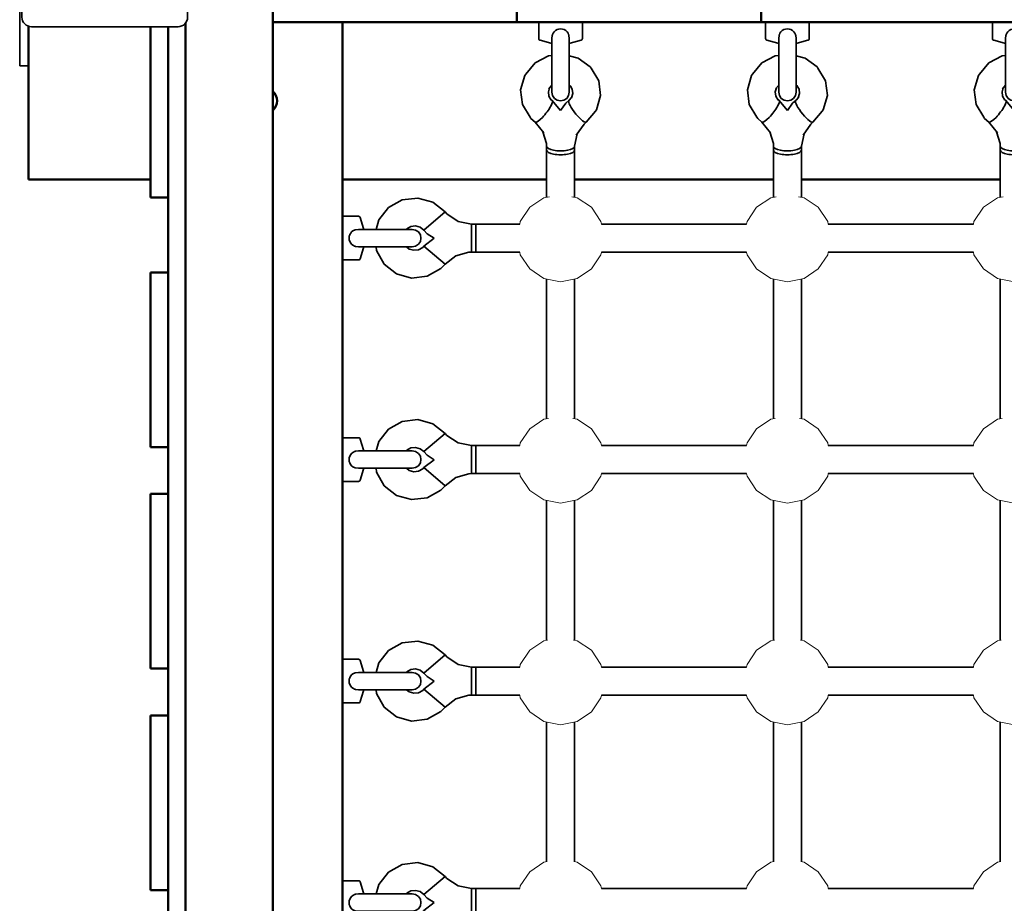
# Model space of a CAD drawing. Units: millimetres. Extents: x -4078 to 2731, y -3640 to 4551.
# Drawn here: x -1774 to -1210, y 505 to 1011 of the extents above; entities that cross this region are included whole.
import ezdxf

# ---------------------------------------------------------------- set-up
doc = ezdxf.new("R2010")
doc.units = ezdxf.units.MM
doc.header["$LTSCALE"] = 5
doc.linetypes.add('AUSGEZOGEN', pattern=[0])
doc.layers.add('Layer40', color=7, linetype='Continuous')
doc.layers.add('Layer70', color=7, linetype='Continuous')

# ---------------------------------------------------------------- blocks, each defined once
blk = doc.blocks.new('PS H 90-1000_nNn08')
at = {"layer": 'Layer40', "color": 7, "linetype": 'AUSGEZOGEN', "lineweight": 35}
for p, q in [((-1769.5, 1124.99), (-1774.5, 1124.99)), ((-1774.5, 1124.99), (-1774.5, 984.99)), ((-1774.5, 984.99), (-1769.5, 984.99))]:
    blk.add_line(p, q, dxfattribs=at)
blk = doc.blocks.new('Pfostenkappe-1_nNn09')
at = {"layer": 'Layer40', "color": 1, "linetype": 'AUSGEZOGEN', "lineweight": 35}
for p, q in [((-1767.75, 1102.49), (-1683.75, 1102.49)), ((-1773.25, 1012.99), (-1773.25, 1096.99)), ((-1678.25, 1096.99), (-1678.25, 1012.99)), ((-1683.75, 1007.49), (-1767.75, 1007.49))]:
    blk.add_line(p, q, dxfattribs=at)
for points in [[(-1767.75, 1102.49), (-1725.75, 1102.49), (-1683.75, 1102.49)], [(-1773.25, 1012.99), (-1773.25, 1054.99), (-1773.25, 1096.99)], [(-1678.25, 1096.99), (-1678.25, 1054.99), (-1678.25, 1012.99)], [(-1683.75, 1007.49), (-1725.75, 1007.49), (-1767.75, 1007.49)]]:
    blk.add_lwpolyline(points, dxfattribs=at)
for centre, start, end in [((-1767.75, 1096.99), 90, 180), ((-1683.75, 1096.99), 0, 90), ((-1767.75, 1012.99), 180, 270), ((-1683.75, 1012.99), 270, 0)]:
    blk.add_arc(centre, 5.5, start, end, dxfattribs=at)
blk = doc.blocks.new('0925332-Trapeznetzaufgang_nNn064')
at = {"layer": 'Layer70', "color": 52, "linetype": 'AUSGEZOGEN', "lineweight": 35}
for p, q in [((-1546.35, 909.33), (-1555.26, 908.25)), ((-1537.7, 906.91), (-1546.35, 909.33)), ((-1563.08, 903.85), (-1568.62, 896.79)), ((-1555.26, 908.25), (-1563.08, 903.85)), ((-1530.64, 901.37), (-1537.7, 906.91)), ((-1530.64, 901.37), (-1542.79, 890.95)), ((-1529.61, 900.25), (-1530.64, 901.37)), ((-1523.12, 895.92), (-1529.61, 900.25)), ((-1568.62, 896.79), (-1570.13, 891.39)), ((-1552.9, 891.39), (-1552.66, 891.71)), ((-1552.66, 891.71), (-1550.28, 893.05)), ((-1550.28, 893.05), (-1547.57, 893.37)), ((-1547.57, 893.37), (-1544.94, 892.64)), ((-1544.94, 892.64), (-1542.79, 890.95)), ((-1515.47, 894.39), (-1523.12, 895.92)), ((-1513.1, 894.39), (-1515.47, 894.39)), ((-1515.47, 894.39), (-1515.47, 878.39)), ((-1542.79, 890.95), (-1540.92, 888.94)), ((-1537.04, 886.34), (-1542.79, 881.84)), ((-1540.92, 888.94), (-1537.04, 886.34)), ((-1570.22, 881.39), (-1569.96, 879.24)), ((-1551.26, 880.15), (-1552.85, 881.39)), ((-1543.54, 881.08), (-1545.92, 879.74)), ((-1542.79, 881.84), (-1543.54, 881.08)), ((-1530.64, 871.42), (-1542.79, 881.84)), ((-1569.96, 879.24), (-1565.56, 871.42)), ((-1548.63, 879.41), (-1551.26, 880.15)), ((-1545.92, 879.74), (-1548.63, 879.41)), ((-1530.64, 871.42), (-1524.51, 876.23)), ((-1524.51, 876.23), (-1516.99, 878.34)), ((-1516.99, 878.34), (-1515.47, 878.39)), ((-1515.47, 878.39), (-1513.1, 878.39)), ((-1565.56, 871.42), (-1558.5, 865.88)), ((-1533.12, 868.94), (-1530.64, 871.42)), ((-1558.5, 865.88), (-1549.85, 863.46)), ((-1549.85, 863.46), (-1540.94, 864.54)), ((-1540.94, 864.54), (-1533.12, 868.94))]:
    blk.add_line(p, q, dxfattribs=at)
blk = doc.blocks.new('Netzkausche_nNn063')
blk.add_blockref('0925332-Trapeznetzaufgang_nNn064', (0, 0))
blk = doc.blocks.new('Ringmutter-M10_nNn066')
at = {"layer": 'Layer70', "color": 7, "linetype": 'AUSGEZOGEN', "lineweight": 35}
for p, q in [((-1580.25, 898.89), (-1589.5, 898.89)), ((-1579.87, 898.82), (-1580.25, 898.89)), ((-1579.55, 898.6), (-1579.87, 898.82)), ((-1579.33, 898.28), (-1579.55, 898.6)), ((-1579.29, 898.17), (-1579.33, 898.28)), ((-1577.5, 891.89), (-1579.29, 898.17)), ((-1577.5, 891.39), (-1577.5, 891.89)), ((-1580.02, 891.39), (-1549.5, 891.39)), ((-1547.59, 891.01), (-1549.5, 891.39)), ((-1545.96, 889.93), (-1547.59, 891.01)), ((-1544.88, 888.31), (-1545.96, 889.93)), ((-1544.5, 886.39), (-1544.88, 888.31)), ((-1544.88, 884.48), (-1544.5, 886.39)), ((-1580.02, 881.39), (-1549.5, 881.39)), ((-1579.29, 874.62), (-1577.5, 880.89)), ((-1577.5, 880.89), (-1577.5, 881.39)), ((-1549.5, 881.39), (-1547.59, 881.77)), ((-1547.59, 881.77), (-1545.96, 882.86)), ((-1545.96, 882.86), (-1544.88, 884.48)), ((-1589.5, 873.89), (-1580.25, 873.89)), ((-1580.25, 873.89), (-1579.87, 873.97)), ((-1579.87, 873.97), (-1579.55, 874.19)), ((-1579.55, 874.19), (-1579.33, 874.51)), ((-1579.33, 874.51), (-1579.29, 874.62))]:
    blk.add_line(p, q, dxfattribs=at)
for points in [[(-1580.25, 881.39), (-1582.03, 881.61), (-1582.33, 881.69), (-1582.56, 881.77), (-1583.28, 882.1), (-1584.11, 882.7), (-1584.28, 882.86), (-1584.79, 883.46), (-1585.3, 884.36), (-1585.35, 884.48), (-1585.6, 885.35), (-1585.71, 886.39), (-1585.71, 886.39), (-1585.61, 887.43), (-1585.35, 888.31), (-1585.3, 888.43), (-1584.8, 889.32), (-1584.28, 889.93), (-1584.12, 890.09), (-1583.28, 890.68), (-1582.56, 891.01), (-1582.33, 891.09), (-1582.03, 891.18), (-1580.25, 891.39)], [(-1580.04, 891.39), (-1580.23, 891.39), (-1580.25, 891.39)], [(-1580.25, 881.39), (-1580.23, 881.39), (-1580.04, 881.4)]]:
    blk.add_lwpolyline(points, dxfattribs=at)
blk = doc.blocks.new('Ringmutter-M10_nNn065')
blk.add_blockref('Ringmutter-M10_nNn066', (0, 0))
blk = doc.blocks.new('Netz-180x210_nNn062')
for name in ['Netzkausche_nNn063', 'Ringmutter-M10_nNn065']:
    blk.add_blockref(name, (0, 0))
blk = doc.blocks.new('Netz-180x210_nNn061')
blk.add_blockref('Netz-180x210_nNn062', (0, 0))
blk = doc.blocks.new('1604260-Kletternetz 210x210 cm_nNn060')
blk.add_blockref('Netz-180x210_nNn061', (0, 0))
blk = doc.blocks.new('Netzschlaufe mit M10-Ringmutter_nNn059')
blk.add_blockref('1604260-Kletternetz 210x210 cm_nNn060', (0, 0))
blk = doc.blocks.new('0925332-Trapeznetzaufgang_nNn072')
at = {"layer": 'Layer70', "color": 52, "linetype": 'AUSGEZOGEN', "lineweight": 35}
for p, q in [((-1471.47, 990.77), (-1479.08, 986.74)), ((-1469.5, 990.99), (-1471.47, 990.77)), ((-1454.38, 989.54), (-1459.5, 990.89)), ((-1447.51, 984.48), (-1454.38, 989.54)), ((-1479.08, 986.74), (-1484.47, 980.29)), ((-1447.04, 983.8), (-1447.51, 984.48)), ((-1442.64, 976.45), (-1447.04, 983.8)), ((-1485.02, 979.5), (-1487.43, 971.38)), ((-1484.47, 980.29), (-1485.02, 979.5)), ((-1441.57, 968.08), (-1442.64, 976.45)), ((-1487.43, 971.38), (-1486.36, 963)), ((-1471.48, 970.23), (-1470.81, 972.49)), ((-1471.29, 971.91), (-1469.5, 974.05)), ((-1459.5, 973.91), (-1458.73, 973.34)), ((-1458.83, 973.41), (-1457.85, 971.77)), ((-1457.85, 971.77), (-1457.52, 969.23)), ((-1471.15, 967.68), (-1471.48, 970.23)), ((-1469.81, 965.45), (-1471.15, 967.68)), ((-1469.45, 965.35), (-1470.14, 966)), ((-1464.51, 959.43), (-1469.45, 965.35)), ((-1459.55, 965.35), (-1461.53, 963.63)), ((-1458.19, 966.97), (-1459.55, 965.35)), ((-1457.52, 969.23), (-1458.26, 966.76)), ((-1443.98, 959.96), (-1441.57, 968.08)), ((-1486.36, 963), (-1481.96, 955.66)), ((-1461.53, 963.63), (-1464.51, 959.43)), ((-1444.53, 959.17), (-1443.98, 959.96)), ((-1481.96, 955.66), (-1481.49, 954.98)), ((-1481.49, 954.98), (-1479.08, 952.71)), ((-1449.92, 952.71), (-1444.53, 959.17)), ((-1479.08, 952.71), (-1474.12, 946.77)), ((-1455.54, 945.43), (-1451.07, 951.71)), ((-1451.07, 951.71), (-1449.92, 952.71)), ((-1474.6, 947.34), (-1472.56, 940.5)), ((-1456.5, 939.06), (-1454.99, 946.2)), ((-1472.56, 940.5), (-1472.5, 939.06)), ((-1472.5, 939.06), (-1472.5, 936.84)), ((-1456.5, 936.84), (-1456.5, 939.06))]:
    blk.add_line(p, q, dxfattribs=at)
for centre, major_axis, ratio, start_param, end_param in [((-1474.27, 959.03), (5.02, 6.23), 0.222818, 3.264642, 6.406235), ((-1454.73, 959.03), (-5.02, 6.23), 0.222818, 6.160136, 9.301728), ((-1464.5, 939.06), (-8, 0), 0.342184, 0, 3.141593)]:
    blk.add_ellipse(centre, major_axis=major_axis, ratio=ratio, start_param=start_param, end_param=end_param, dxfattribs=at)
blk = doc.blocks.new('Netzkausche_nNn071')
blk.add_blockref('0925332-Trapeznetzaufgang_nNn072', (0, 0))
blk = doc.blocks.new('Ringmutter-M10_nNn074')
at = {"layer": 'Layer70', "color": 7, "linetype": 'AUSGEZOGEN', "lineweight": 35}
for p, q in [((-1477, 1009.99), (-1477, 1000.74)), ((-1452, 1000.74), (-1452, 1009.99)), ((-1477, 1000.74), (-1476.92, 1000.36)), ((-1476.92, 1000.36), (-1476.71, 1000.03)), ((-1476.71, 1000.03), (-1476.38, 999.82)), ((-1476.38, 999.82), (-1476.27, 999.78)), ((-1476.27, 999.78), (-1470, 997.99)), ((-1469.5, 1000.51), (-1469.5, 969.99)), ((-1459.5, 1000.51), (-1459.5, 969.99)), ((-1459, 997.99), (-1452.73, 999.78)), ((-1452.73, 999.78), (-1452.62, 999.82)), ((-1452.62, 999.82), (-1452.29, 1000.03)), ((-1452.29, 1000.03), (-1452.08, 1000.36)), ((-1452.08, 1000.36), (-1452, 1000.74)), ((-1470, 997.99), (-1469.5, 997.99)), ((-1459.5, 997.99), (-1459, 997.99)), ((-1469.5, 969.99), (-1469.12, 968.07)), ((-1469.12, 968.07), (-1468.04, 966.45)), ((-1468.04, 966.45), (-1466.41, 965.37)), ((-1466.41, 965.37), (-1464.5, 964.99)), ((-1464.5, 964.99), (-1462.59, 965.37)), ((-1462.59, 965.37), (-1460.96, 966.45)), ((-1460.96, 966.45), (-1459.88, 968.07)), ((-1459.88, 968.07), (-1459.5, 969.99))]:
    blk.add_line(p, q, dxfattribs=at)
for points in [[(-1469.5, 1000.74), (-1469.28, 1002.52), (-1469.2, 1002.81), (-1469.12, 1003.04), (-1468.79, 1003.76), (-1468.2, 1004.6), (-1468.04, 1004.77), (-1467.44, 1005.28), (-1466.54, 1005.79), (-1466.41, 1005.84), (-1465.54, 1006.09), (-1464.5, 1006.2), (-1464.5, 1006.2), (-1463.46, 1006.09), (-1462.59, 1005.84), (-1462.47, 1005.79), (-1461.57, 1005.29), (-1460.96, 1004.77), (-1460.81, 1004.6), (-1460.21, 1003.77), (-1459.88, 1003.04), (-1459.8, 1002.82), (-1459.72, 1002.52), (-1459.5, 1000.74)], [(-1469.5, 1000.74), (-1469.5, 1000.72), (-1469.5, 1000.52)], [(-1459.5, 1000.52), (-1459.5, 1000.72), (-1459.5, 1000.74)]]:
    blk.add_lwpolyline(points, dxfattribs=at)
blk = doc.blocks.new('Ringmutter-M10_nNn073')
blk.add_blockref('Ringmutter-M10_nNn074', (0, 0))
blk = doc.blocks.new('Netz-180x210_nNn070')
for name in ['Ringmutter-M10_nNn073', 'Netzkausche_nNn071']:
    blk.add_blockref(name, (0, 0))
blk = doc.blocks.new('Netz-180x210_nNn069')
blk.add_blockref('Netz-180x210_nNn070', (0, 0))
blk = doc.blocks.new('1604260-Kletternetz 210x210 cm_nNn068')
blk.add_blockref('Netz-180x210_nNn069', (0, 0))
blk = doc.blocks.new('Netzschlaufe mit M10-Ringmutter_nNn067')
blk.add_blockref('1604260-Kletternetz 210x210 cm_nNn068', (0, 0))
blk = doc.blocks.new('0925332-Trapeznetzaufgang_nNn089')
at = {"layer": 'Layer70', "color": 52, "linetype": 'AUSGEZOGEN', "lineweight": 35}
for p, q in [((-1341.47, 990.77), (-1349.08, 986.74)), ((-1339.5, 990.99), (-1341.47, 990.77)), ((-1324.38, 989.54), (-1329.5, 990.89)), ((-1317.51, 984.48), (-1324.38, 989.54)), ((-1349.08, 986.74), (-1354.47, 980.29)), ((-1317.04, 983.8), (-1317.51, 984.48)), ((-1312.64, 976.45), (-1317.04, 983.8)), ((-1355.02, 979.5), (-1357.43, 971.38)), ((-1354.47, 980.29), (-1355.02, 979.5)), ((-1311.57, 968.08), (-1312.64, 976.45)), ((-1357.43, 971.38), (-1356.36, 963)), ((-1341.48, 970.23), (-1340.81, 972.49)), ((-1341.29, 971.91), (-1339.5, 974.05)), ((-1329.5, 973.91), (-1328.73, 973.34)), ((-1328.83, 973.41), (-1327.85, 971.77)), ((-1327.85, 971.77), (-1327.52, 969.23)), ((-1341.15, 967.68), (-1341.48, 970.23)), ((-1339.81, 965.45), (-1341.15, 967.68)), ((-1339.45, 965.35), (-1340.14, 966)), ((-1334.51, 959.43), (-1339.45, 965.35)), ((-1329.55, 965.35), (-1331.53, 963.63)), ((-1328.19, 966.97), (-1329.55, 965.35)), ((-1327.52, 969.23), (-1328.26, 966.76)), ((-1313.98, 959.96), (-1311.57, 968.08)), ((-1356.36, 963), (-1351.96, 955.66)), ((-1331.53, 963.63), (-1334.51, 959.43)), ((-1314.53, 959.17), (-1313.98, 959.96)), ((-1351.96, 955.66), (-1351.49, 954.98)), ((-1351.49, 954.98), (-1349.08, 952.71)), ((-1319.92, 952.71), (-1314.53, 959.17)), ((-1349.08, 952.71), (-1344.12, 946.77)), ((-1325.54, 945.43), (-1321.07, 951.71)), ((-1321.07, 951.71), (-1319.92, 952.71)), ((-1344.6, 947.34), (-1342.56, 940.5)), ((-1326.5, 939.06), (-1324.99, 946.2)), ((-1342.56, 940.5), (-1342.5, 939.06)), ((-1342.5, 939.06), (-1342.5, 936.84)), ((-1326.5, 936.84), (-1326.5, 939.06))]:
    blk.add_line(p, q, dxfattribs=at)
for centre, major_axis, ratio, start_param, end_param in [((-1344.27, 959.03), (5.02, 6.23), 0.222818, 3.264642, 6.406235), ((-1324.73, 959.03), (-5.02, 6.23), 0.222818, 6.160136, 9.301728), ((-1334.5, 939.06), (-8, 0), 0.342184, 0, 3.141593)]:
    blk.add_ellipse(centre, major_axis=major_axis, ratio=ratio, start_param=start_param, end_param=end_param, dxfattribs=at)
blk = doc.blocks.new('Ringmutter-M10_nNn090')
at = {"layer": 'Layer70', "color": 7, "linetype": 'AUSGEZOGEN', "lineweight": 35}
for p, q in [((-1347, 1009.99), (-1347, 1000.74)), ((-1322, 1000.74), (-1322, 1009.99)), ((-1347, 1000.74), (-1346.92, 1000.36)), ((-1346.92, 1000.36), (-1346.71, 1000.03)), ((-1346.71, 1000.03), (-1346.38, 999.82)), ((-1346.38, 999.82), (-1346.27, 999.78)), ((-1346.27, 999.78), (-1340, 997.99)), ((-1339.5, 1000.51), (-1339.5, 969.99)), ((-1329.5, 1000.51), (-1329.5, 969.99)), ((-1329, 997.99), (-1322.73, 999.78)), ((-1322.73, 999.78), (-1322.62, 999.82)), ((-1322.62, 999.82), (-1322.29, 1000.03)), ((-1322.29, 1000.03), (-1322.08, 1000.36)), ((-1322.08, 1000.36), (-1322, 1000.74)), ((-1340, 997.99), (-1339.5, 997.99)), ((-1329.5, 997.99), (-1329, 997.99)), ((-1339.5, 969.99), (-1339.12, 968.07)), ((-1339.12, 968.07), (-1338.04, 966.45)), ((-1338.04, 966.45), (-1336.41, 965.37)), ((-1336.41, 965.37), (-1334.5, 964.99)), ((-1334.5, 964.99), (-1332.59, 965.37)), ((-1332.59, 965.37), (-1330.96, 966.45)), ((-1330.96, 966.45), (-1329.88, 968.07)), ((-1329.88, 968.07), (-1329.5, 969.99))]:
    blk.add_line(p, q, dxfattribs=at)
for points in [[(-1339.5, 1000.74), (-1339.28, 1002.52), (-1339.2, 1002.81), (-1339.12, 1003.04), (-1338.79, 1003.76), (-1338.2, 1004.6), (-1338.04, 1004.77), (-1337.44, 1005.28), (-1336.54, 1005.79), (-1336.41, 1005.84), (-1335.54, 1006.09), (-1334.5, 1006.2), (-1334.5, 1006.2), (-1333.46, 1006.09), (-1332.59, 1005.84), (-1332.47, 1005.79), (-1331.57, 1005.29), (-1330.96, 1004.77), (-1330.81, 1004.6), (-1330.21, 1003.77), (-1329.88, 1003.04), (-1329.8, 1002.82), (-1329.72, 1002.52), (-1329.5, 1000.74)], [(-1339.5, 1000.74), (-1339.5, 1000.72), (-1339.5, 1000.52)], [(-1329.5, 1000.52), (-1329.5, 1000.72), (-1329.5, 1000.74)]]:
    blk.add_lwpolyline(points, dxfattribs=at)
blk = doc.blocks.new('0925332-Trapeznetzaufgang_nNn092')
at = {"layer": 'Layer70', "color": 52, "linetype": 'AUSGEZOGEN', "lineweight": 35}
for p, q in [((-1211.47, 990.77), (-1219.08, 986.74)), ((-1209.5, 990.99), (-1211.47, 990.77)), ((-1194.38, 989.54), (-1199.5, 990.89)), ((-1187.51, 984.48), (-1194.38, 989.54)), ((-1219.08, 986.74), (-1224.47, 980.29)), ((-1187.04, 983.8), (-1187.51, 984.48)), ((-1182.64, 976.45), (-1187.04, 983.8)), ((-1225.02, 979.5), (-1227.43, 971.38)), ((-1224.47, 980.29), (-1225.02, 979.5)), ((-1181.57, 968.08), (-1182.64, 976.45)), ((-1227.43, 971.38), (-1226.36, 963)), ((-1211.48, 970.23), (-1210.81, 972.49)), ((-1211.29, 971.91), (-1209.5, 974.05)), ((-1199.5, 973.91), (-1198.73, 973.34)), ((-1198.83, 973.41), (-1197.85, 971.77)), ((-1197.85, 971.77), (-1197.52, 969.23)), ((-1211.15, 967.68), (-1211.48, 970.23)), ((-1209.81, 965.45), (-1211.15, 967.68)), ((-1209.45, 965.35), (-1210.14, 966)), ((-1204.51, 959.43), (-1209.45, 965.35)), ((-1199.55, 965.35), (-1201.53, 963.63)), ((-1198.19, 966.97), (-1199.55, 965.35)), ((-1197.52, 969.23), (-1198.26, 966.76)), ((-1183.98, 959.96), (-1181.57, 968.08)), ((-1226.36, 963), (-1221.96, 955.66)), ((-1201.53, 963.63), (-1204.51, 959.43)), ((-1184.53, 959.17), (-1183.98, 959.96)), ((-1221.96, 955.66), (-1221.49, 954.98)), ((-1221.49, 954.98), (-1219.08, 952.71)), ((-1189.92, 952.71), (-1184.53, 959.17)), ((-1219.08, 952.71), (-1214.12, 946.77)), ((-1195.54, 945.43), (-1191.07, 951.71)), ((-1191.07, 951.71), (-1189.92, 952.71)), ((-1214.6, 947.34), (-1212.56, 940.5)), ((-1196.5, 939.06), (-1194.99, 946.2)), ((-1212.56, 940.5), (-1212.5, 939.06)), ((-1212.5, 939.06), (-1212.5, 936.84)), ((-1196.5, 936.84), (-1196.5, 939.06))]:
    blk.add_line(p, q, dxfattribs=at)
for centre, major_axis, ratio, start_param, end_param in [((-1214.27, 959.03), (5.02, 6.23), 0.222818, 3.264642, 6.406235), ((-1194.73, 959.03), (-5.02, 6.23), 0.222818, 6.160136, 9.301728), ((-1204.5, 939.06), (-8, 0), 0.342184, 0, 3.141593)]:
    blk.add_ellipse(centre, major_axis=major_axis, ratio=ratio, start_param=start_param, end_param=end_param, dxfattribs=at)
blk = doc.blocks.new('Ringmutter-M10_nNn093')
at = {"layer": 'Layer70', "color": 7, "linetype": 'AUSGEZOGEN', "lineweight": 35}
for p, q in [((-1217, 1009.99), (-1217, 1000.74)), ((-1192, 1000.74), (-1192, 1009.99)), ((-1217, 1000.74), (-1216.92, 1000.36)), ((-1216.92, 1000.36), (-1216.71, 1000.03)), ((-1216.71, 1000.03), (-1216.38, 999.82)), ((-1216.38, 999.82), (-1216.27, 999.78)), ((-1216.27, 999.78), (-1210, 997.99)), ((-1209.5, 1000.51), (-1209.5, 969.99)), ((-1199.5, 1000.51), (-1199.5, 969.99)), ((-1199, 997.99), (-1192.73, 999.78)), ((-1192.73, 999.78), (-1192.62, 999.82)), ((-1192.62, 999.82), (-1192.29, 1000.03)), ((-1192.29, 1000.03), (-1192.08, 1000.36)), ((-1192.08, 1000.36), (-1192, 1000.74)), ((-1210, 997.99), (-1209.5, 997.99)), ((-1199.5, 997.99), (-1199, 997.99)), ((-1209.5, 969.99), (-1209.12, 968.07)), ((-1209.12, 968.07), (-1208.04, 966.45)), ((-1208.04, 966.45), (-1206.41, 965.37)), ((-1206.41, 965.37), (-1204.5, 964.99)), ((-1204.5, 964.99), (-1202.59, 965.37)), ((-1202.59, 965.37), (-1200.96, 966.45)), ((-1200.96, 966.45), (-1199.88, 968.07)), ((-1199.88, 968.07), (-1199.5, 969.99))]:
    blk.add_line(p, q, dxfattribs=at)
for points in [[(-1209.5, 1000.74), (-1209.28, 1002.52), (-1209.2, 1002.81), (-1209.12, 1003.04), (-1208.79, 1003.76), (-1208.2, 1004.6), (-1208.04, 1004.77), (-1207.44, 1005.28), (-1206.54, 1005.79), (-1206.41, 1005.84), (-1205.54, 1006.09), (-1204.5, 1006.2), (-1204.5, 1006.2), (-1203.46, 1006.09), (-1202.59, 1005.84), (-1202.47, 1005.79), (-1201.57, 1005.29), (-1200.96, 1004.77), (-1200.81, 1004.6), (-1200.21, 1003.77), (-1199.88, 1003.04), (-1199.8, 1002.82), (-1199.72, 1002.52), (-1199.5, 1000.74)], [(-1209.5, 1000.74), (-1209.5, 1000.72), (-1209.5, 1000.52)], [(-1199.5, 1000.52), (-1199.5, 1000.72), (-1199.5, 1000.74)]]:
    blk.add_lwpolyline(points, dxfattribs=at)
blk = doc.blocks.new('0925332-Trapeznetzaufgang_nNn0102')
at = {"layer": 'Layer70', "color": 52, "linetype": 'AUSGEZOGEN', "lineweight": 35}
for p, q in [((-1555.26, 781.4), (-1563.08, 776.99)), ((-1546.35, 782.47), (-1555.26, 781.4)), ((-1537.7, 780.06), (-1546.35, 782.47)), ((-1530.64, 774.52), (-1537.7, 780.06)), ((-1563.08, 776.99), (-1568.62, 769.93)), ((-1530.64, 774.52), (-1542.79, 764.1)), ((-1529.61, 773.4), (-1530.64, 774.52)), ((-1523.12, 769.06), (-1529.61, 773.4)), ((-1568.62, 769.93), (-1570.13, 764.54)), ((-1515.47, 767.54), (-1523.12, 769.06)), ((-1513.1, 767.54), (-1515.47, 767.54)), ((-1515.47, 767.54), (-1515.47, 751.54)), ((-1552.9, 764.54), (-1552.66, 764.85)), ((-1552.66, 764.85), (-1550.28, 766.19)), ((-1550.28, 766.19), (-1547.57, 766.52)), ((-1547.57, 766.52), (-1544.94, 765.78)), ((-1544.94, 765.78), (-1542.79, 764.1)), ((-1542.79, 764.1), (-1540.92, 762.08)), ((-1540.92, 762.08), (-1537.04, 759.49)), ((-1537.04, 759.49), (-1542.79, 754.98)), ((-1570.22, 754.54), (-1569.96, 752.38)), ((-1569.96, 752.38), (-1565.56, 744.56)), ((-1551.26, 753.29), (-1552.85, 754.54)), ((-1548.63, 752.56), (-1551.26, 753.29)), ((-1545.92, 752.89), (-1548.63, 752.56)), ((-1543.54, 754.23), (-1545.92, 752.89)), ((-1542.79, 754.98), (-1543.54, 754.23)), ((-1530.64, 744.56), (-1542.79, 754.98)), ((-1524.51, 749.38), (-1516.99, 751.48)), ((-1516.99, 751.48), (-1515.47, 751.54)), ((-1515.47, 751.54), (-1513.1, 751.54)), ((-1530.64, 744.56), (-1524.51, 749.38)), ((-1565.56, 744.56), (-1558.5, 739.02)), ((-1540.94, 737.68), (-1533.12, 742.08)), ((-1533.12, 742.08), (-1530.64, 744.56)), ((-1558.5, 739.02), (-1549.85, 736.61)), ((-1549.85, 736.61), (-1540.94, 737.68))]:
    blk.add_line(p, q, dxfattribs=at)
blk = doc.blocks.new('Netzkausche_nNn0101')
blk.add_blockref('0925332-Trapeznetzaufgang_nNn0102', (0, 0))
blk = doc.blocks.new('Ringmutter-M10_nNn0104')
at = {"layer": 'Layer70', "color": 7, "linetype": 'AUSGEZOGEN', "lineweight": 35}
for p, q in [((-1580.25, 772.04), (-1589.5, 772.04)), ((-1579.87, 771.96), (-1580.25, 772.04)), ((-1579.55, 771.75), (-1579.87, 771.96)), ((-1579.33, 771.42), (-1579.55, 771.75)), ((-1579.29, 771.31), (-1579.33, 771.42)), ((-1577.5, 765.04), (-1579.29, 771.31)), ((-1580.02, 764.54), (-1549.5, 764.54)), ((-1577.5, 764.54), (-1577.5, 765.04)), ((-1547.59, 764.16), (-1549.5, 764.54)), ((-1545.96, 763.07), (-1547.59, 764.16)), ((-1544.88, 761.45), (-1545.96, 763.07)), ((-1545.96, 756), (-1544.88, 757.63)), ((-1544.5, 759.54), (-1544.88, 761.45)), ((-1544.88, 757.63), (-1544.5, 759.54)), ((-1580.02, 754.54), (-1549.5, 754.54)), ((-1579.29, 747.76), (-1577.5, 754.04)), ((-1577.5, 754.04), (-1577.5, 754.54)), ((-1549.5, 754.54), (-1547.59, 754.92)), ((-1547.59, 754.92), (-1545.96, 756)), ((-1589.5, 747.04), (-1580.25, 747.04)), ((-1580.25, 747.04), (-1579.87, 747.12)), ((-1579.87, 747.12), (-1579.55, 747.33)), ((-1579.55, 747.33), (-1579.33, 747.66)), ((-1579.33, 747.66), (-1579.29, 747.76))]:
    blk.add_line(p, q, dxfattribs=at)
for points in [[(-1580.25, 754.54), (-1582.03, 754.76), (-1582.33, 754.84), (-1582.56, 754.92), (-1583.28, 755.25), (-1584.11, 755.84), (-1584.28, 756), (-1584.79, 756.6), (-1585.3, 757.5), (-1585.35, 757.63), (-1585.6, 758.49), (-1585.71, 759.54), (-1585.71, 759.54), (-1585.61, 760.58), (-1585.35, 761.45), (-1585.3, 761.57), (-1584.8, 762.47), (-1584.28, 763.07), (-1584.12, 763.23), (-1583.28, 763.83), (-1582.56, 764.16), (-1582.33, 764.24), (-1582.03, 764.32), (-1580.25, 764.54)], [(-1580.04, 764.53), (-1580.23, 764.54), (-1580.25, 764.54)], [(-1580.25, 754.54), (-1580.23, 754.54), (-1580.04, 754.54)]]:
    blk.add_lwpolyline(points, dxfattribs=at)
blk = doc.blocks.new('Ringmutter-M10_nNn0103')
blk.add_blockref('Ringmutter-M10_nNn0104', (0, 0))
blk = doc.blocks.new('Netz-180x210_nNn0100')
for name in ['Netzkausche_nNn0101', 'Ringmutter-M10_nNn0103']:
    blk.add_blockref(name, (0, 0))
blk = doc.blocks.new('Netz-180x210_nNn099')
blk.add_blockref('Netz-180x210_nNn0100', (0, 0))
blk = doc.blocks.new('1604260-Kletternetz 210x210 cm_nNn098')
blk.add_blockref('Netz-180x210_nNn099', (0, 0))
blk = doc.blocks.new('0925332-Trapeznetzaufgang_nNn0116')
at = {"layer": 'Layer70', "color": 52, "linetype": 'AUSGEZOGEN', "lineweight": 35}
for p, q in [((-1546.35, 655.62), (-1555.26, 654.54)), ((-1537.7, 653.2), (-1546.35, 655.62)), ((-1563.08, 650.14), (-1568.62, 643.08)), ((-1555.26, 654.54), (-1563.08, 650.14)), ((-1530.64, 647.66), (-1537.7, 653.2)), ((-1530.64, 647.66), (-1542.79, 637.24)), ((-1529.61, 646.54), (-1530.64, 647.66)), ((-1523.12, 642.21), (-1529.61, 646.54)), ((-1568.62, 643.08), (-1570.13, 637.69)), ((-1552.9, 637.69), (-1552.66, 638)), ((-1552.66, 638), (-1550.28, 639.34)), ((-1550.28, 639.34), (-1547.57, 639.66)), ((-1547.57, 639.66), (-1544.94, 638.93)), ((-1544.94, 638.93), (-1542.79, 637.24)), ((-1515.47, 640.69), (-1523.12, 642.21)), ((-1513.1, 640.69), (-1515.47, 640.69)), ((-1515.47, 640.69), (-1515.47, 624.69)), ((-1542.79, 637.24), (-1540.92, 635.23)), ((-1537.04, 632.64), (-1542.79, 628.13)), ((-1540.92, 635.23), (-1537.04, 632.64)), ((-1570.22, 627.69), (-1569.96, 625.53)), ((-1551.26, 626.44), (-1552.85, 627.69)), ((-1548.63, 625.71), (-1551.26, 626.44)), ((-1543.54, 627.37), (-1545.92, 626.03)), ((-1542.79, 628.13), (-1543.54, 627.37)), ((-1530.64, 617.71), (-1542.79, 628.13)), ((-1569.96, 625.53), (-1565.56, 617.71)), ((-1545.92, 626.03), (-1548.63, 625.71)), ((-1530.64, 617.71), (-1524.51, 622.53)), ((-1524.51, 622.53), (-1516.99, 624.63)), ((-1516.99, 624.63), (-1515.47, 624.69)), ((-1515.47, 624.69), (-1513.1, 624.69)), ((-1565.56, 617.71), (-1558.5, 612.17)), ((-1540.94, 610.83), (-1533.12, 615.23)), ((-1533.12, 615.23), (-1530.64, 617.71)), ((-1558.5, 612.17), (-1549.85, 609.75)), ((-1549.85, 609.75), (-1540.94, 610.83))]:
    blk.add_line(p, q, dxfattribs=at)
blk = doc.blocks.new('Netzkausche_nNn0115')
blk.add_blockref('0925332-Trapeznetzaufgang_nNn0116', (0, 0))
blk = doc.blocks.new('Ringmutter-M10_nNn0118')
at = {"layer": 'Layer70', "color": 7, "linetype": 'AUSGEZOGEN', "lineweight": 35}
for p, q in [((-1580.25, 645.19), (-1589.5, 645.19)), ((-1579.87, 645.11), (-1580.25, 645.19)), ((-1579.55, 644.89), (-1579.87, 645.11)), ((-1579.33, 644.57), (-1579.55, 644.89)), ((-1579.29, 644.46), (-1579.33, 644.57)), ((-1577.5, 638.19), (-1579.29, 644.46)), ((-1580.02, 637.69), (-1549.5, 637.69)), ((-1577.5, 637.69), (-1577.5, 638.19)), ((-1547.59, 637.3), (-1549.5, 637.69)), ((-1545.96, 636.22), (-1547.59, 637.3)), ((-1544.88, 634.6), (-1545.96, 636.22)), ((-1544.5, 632.69), (-1544.88, 634.6)), ((-1544.88, 630.77), (-1544.5, 632.69)), ((-1580.02, 627.69), (-1549.5, 627.69)), ((-1579.29, 620.91), (-1577.5, 627.19)), ((-1577.5, 627.19), (-1577.5, 627.69)), ((-1549.5, 627.69), (-1547.59, 628.07)), ((-1547.59, 628.07), (-1545.96, 629.15)), ((-1545.96, 629.15), (-1544.88, 630.77)), ((-1579.55, 620.48), (-1579.33, 620.8)), ((-1579.33, 620.8), (-1579.29, 620.91)), ((-1589.5, 620.19), (-1580.25, 620.19)), ((-1580.25, 620.19), (-1579.87, 620.26)), ((-1579.87, 620.26), (-1579.55, 620.48))]:
    blk.add_line(p, q, dxfattribs=at)
for points in [[(-1580.25, 627.69), (-1582.03, 627.9), (-1582.33, 627.99), (-1582.56, 628.07), (-1583.28, 628.4), (-1584.11, 628.99), (-1584.28, 629.15), (-1584.79, 629.75), (-1585.3, 630.65), (-1585.35, 630.77), (-1585.6, 631.64), (-1585.71, 632.68), (-1585.71, 632.69), (-1585.61, 633.72), (-1585.35, 634.6), (-1585.3, 634.72), (-1584.8, 635.62), (-1584.28, 636.22), (-1584.12, 636.38), (-1583.28, 636.97), (-1582.56, 637.3), (-1582.33, 637.38), (-1582.03, 637.47), (-1580.25, 637.69)], [(-1580.04, 637.68), (-1580.23, 637.69), (-1580.25, 637.69)], [(-1580.25, 627.69), (-1580.23, 627.69), (-1580.04, 627.69)]]:
    blk.add_lwpolyline(points, dxfattribs=at)
blk = doc.blocks.new('Ringmutter-M10_nNn0117')
blk.add_blockref('Ringmutter-M10_nNn0118', (0, 0))
blk = doc.blocks.new('Netz-180x210_nNn0114')
for name in ['Netzkausche_nNn0115', 'Ringmutter-M10_nNn0117']:
    blk.add_blockref(name, (0, 0))
blk = doc.blocks.new('Netz-180x210_nNn0113')
blk.add_blockref('Netz-180x210_nNn0114', (0, 0))
blk = doc.blocks.new('1604260-Kletternetz 210x210 cm_nNn0112')
blk.add_blockref('Netz-180x210_nNn0113', (0, 0))
blk = doc.blocks.new('0925332-Trapeznetzaufgang_nNn0130')
at = {"layer": 'Layer70', "color": 52, "linetype": 'AUSGEZOGEN', "lineweight": 35}
for p, q in [((-1555.26, 527.69), (-1563.08, 523.29)), ((-1546.35, 528.76), (-1555.26, 527.69)), ((-1537.7, 526.35), (-1546.35, 528.76)), ((-1530.64, 520.81), (-1537.7, 526.35)), ((-1563.08, 523.29), (-1568.62, 516.23)), ((-1530.64, 520.81), (-1542.79, 510.39)), ((-1529.61, 519.69), (-1530.64, 520.81)), ((-1523.12, 515.35), (-1529.61, 519.69)), ((-1568.62, 516.23), (-1570.13, 510.83)), ((-1515.47, 513.83), (-1523.12, 515.35)), ((-1513.1, 513.83), (-1515.47, 513.83)), ((-1515.47, 513.83), (-1515.47, 497.83)), ((-1552.9, 510.83), (-1552.66, 511.14)), ((-1552.66, 511.14), (-1550.28, 512.48)), ((-1550.28, 512.48), (-1547.57, 512.81)), ((-1547.57, 512.81), (-1544.94, 512.08)), ((-1544.94, 512.08), (-1542.79, 510.39)), ((-1542.79, 510.39), (-1540.92, 508.38)), ((-1540.92, 508.38), (-1537.04, 505.78)), ((-1537.04, 505.78), (-1542.79, 501.27)), ((-1570.22, 500.83), (-1569.96, 498.67)), ((-1569.96, 498.67), (-1565.56, 490.85)), ((-1551.26, 499.59), (-1552.85, 500.83)), ((-1548.63, 498.85), (-1551.26, 499.59)), ((-1545.92, 499.18), (-1548.63, 498.85)), ((-1543.54, 500.52), (-1545.92, 499.18)), ((-1542.79, 501.27), (-1543.54, 500.52)), ((-1530.64, 490.85), (-1542.79, 501.27)), ((-1524.51, 495.67), (-1516.99, 497.77)), ((-1516.99, 497.77), (-1515.47, 497.83)), ((-1515.47, 497.83), (-1513.1, 497.83)), ((-1530.64, 490.85), (-1524.51, 495.67)), ((-1565.56, 490.85), (-1558.5, 485.31)), ((-1558.5, 485.31), (-1549.85, 482.9)), ((-1540.94, 483.97), (-1533.12, 488.38)), ((-1533.12, 488.38), (-1530.64, 490.85)), ((-1549.85, 482.9), (-1540.94, 483.97))]:
    blk.add_line(p, q, dxfattribs=at)
blk = doc.blocks.new('Netzkausche_nNn0129')
blk.add_blockref('0925332-Trapeznetzaufgang_nNn0130', (0, 0))
blk = doc.blocks.new('Ringmutter-M10_nNn0132')
at = {"layer": 'Layer70', "color": 7, "linetype": 'AUSGEZOGEN', "lineweight": 35}
for p, q in [((-1580.25, 518.33), (-1589.5, 518.33)), ((-1579.87, 518.25), (-1580.25, 518.33)), ((-1579.55, 518.04), (-1579.87, 518.25)), ((-1579.33, 517.71), (-1579.55, 518.04)), ((-1579.29, 517.61), (-1579.33, 517.71)), ((-1577.5, 511.33), (-1579.29, 517.61)), ((-1580.02, 510.83), (-1549.5, 510.83)), ((-1577.5, 510.83), (-1577.5, 511.33)), ((-1547.59, 510.45), (-1549.5, 510.83)), ((-1545.96, 509.37), (-1547.59, 510.45)), ((-1544.88, 507.74), (-1545.96, 509.37)), ((-1547.59, 501.21), (-1545.96, 502.3)), ((-1545.96, 502.3), (-1544.88, 503.92)), ((-1544.5, 505.83), (-1544.88, 507.74)), ((-1544.88, 503.92), (-1544.5, 505.83)), ((-1580.02, 500.83), (-1549.5, 500.83)), ((-1579.29, 494.06), (-1577.5, 500.33)), ((-1577.5, 500.33), (-1577.5, 500.83)), ((-1549.5, 500.83), (-1547.59, 501.21)), ((-1589.5, 493.33), (-1580.25, 493.33)), ((-1580.25, 493.33), (-1579.87, 493.41)), ((-1579.87, 493.41), (-1579.55, 493.62)), ((-1579.55, 493.62), (-1579.33, 493.95)), ((-1579.33, 493.95), (-1579.29, 494.06))]:
    blk.add_line(p, q, dxfattribs=at)
for points in [[(-1580.25, 500.83), (-1582.03, 501.05), (-1582.33, 501.13), (-1582.56, 501.21), (-1583.28, 501.54), (-1584.11, 502.13), (-1584.28, 502.3), (-1584.79, 502.9), (-1585.3, 503.79), (-1585.35, 503.92), (-1585.6, 504.79), (-1585.71, 505.83), (-1585.71, 505.83), (-1585.61, 506.87), (-1585.35, 507.74), (-1585.3, 507.86), (-1584.8, 508.76), (-1584.28, 509.37), (-1584.12, 509.52), (-1583.28, 510.12), (-1582.56, 510.45), (-1582.33, 510.53), (-1582.03, 510.61), (-1580.25, 510.83)], [(-1580.04, 510.83), (-1580.23, 510.83), (-1580.25, 510.83)], [(-1580.25, 500.83), (-1580.23, 500.83), (-1580.04, 500.84)]]:
    blk.add_lwpolyline(points, dxfattribs=at)
blk = doc.blocks.new('Ringmutter-M10_nNn0131')
blk.add_blockref('Ringmutter-M10_nNn0132', (0, 0))
blk = doc.blocks.new('Netz-180x210_nNn0128')
for name in ['Netzkausche_nNn0129', 'Ringmutter-M10_nNn0131']:
    blk.add_blockref(name, (0, 0))
blk = doc.blocks.new('Netz-180x210_nNn0127')
blk.add_blockref('Netz-180x210_nNn0128', (0, 0))
blk = doc.blocks.new('1604260-Kletternetz 210x210 cm_nNn0126')
blk.add_blockref('Netz-180x210_nNn0127', (0, 0))

msp = doc.modelspace()

# ---------------------------------------------------------------- linework, layer by layer
at = {"layer": 'Layer40', "color": 56, "linetype": 'AUSGEZOGEN', "lineweight": 50}
for p, q in [((-1489.5, 2009.99), (-1489.5, 1009.99)), ((-1349.5, 2009.99), (-1349.5, 1009.99)), ((-1629.5, 1009.99), (-909.5, 1009.99))]:
    msp.add_line(p, q, dxfattribs=at)
at = {"layer": 'Layer70', "color": 56, "linetype": 'AUSGEZOGEN', "lineweight": 50}
for p, q in [((-1629.5, 1094.99), (-1629.5, -1038.97)), ((-1769.5, 1007.78), (-1769.5, 919.99)), ((-1679.5, -1038.97), (-1679.5, 1009.5)), ((-1589.5, 1009.99), (-1589.5, -1038.97)), ((-1769.5, 919.99), (-1699.5, 919.99)), ((-1589.5, 919.99), (-1472.5, 919.99)), ((-1456.5, 919.99), (-1342.5, 919.99)), ((-1326.5, 919.99), (-1212.5, 919.99))]:
    msp.add_line(p, q, dxfattribs=at)
at = {"layer": 'Layer70', "color": 2, "linetype": 'AUSGEZOGEN', "lineweight": 50}
for p, q in [((-1699.5, 909.65), (-1699.5, 1007.49)), ((-1689.5, 909.65), (-1699.5, 909.65)), ((-1699.5, 866.7), (-1689.5, 866.7)), ((-1699.5, 766.7), (-1699.5, 866.7)), ((-1689.5, 766.7), (-1699.5, 766.7)), ((-1699.5, 739.85), (-1689.5, 739.85)), ((-1699.5, 639.85), (-1699.5, 739.85)), ((-1689.5, 639.85), (-1699.5, 639.85)), ((-1699.5, 612.99), (-1689.5, 612.99)), ((-1699.5, 512.99), (-1699.5, 612.99)), ((-1689.5, 512.99), (-1699.5, 512.99))]:
    msp.add_line(p, q, dxfattribs=at)
at = {"layer": 'Layer70', "color": 96, "linetype": 'AUSGEZOGEN', "lineweight": 50}
msp.add_line((-1689.5, -1038.97), (-1689.5, 1007.49), dxfattribs=at)
at = {"layer": 'Layer70', "color": 52, "linetype": 'AUSGEZOGEN', "lineweight": 35}
for p, q in [((-1472.5, 936.84), (-1472.5, 909.8)), ((-1456.5, 909.8), (-1456.5, 936.84)), ((-1342.5, 936.84), (-1342.5, 909.8)), ((-1326.5, 909.8), (-1326.5, 936.84)), ((-1212.5, 936.84), (-1212.5, 909.8)), ((-1487.91, 894.39), (-1513.1, 894.39)), ((-1513.1, 894.39), (-1513.1, 878.39)), ((-1357.91, 894.39), (-1441.09, 894.39)), ((-1227.91, 894.39), (-1311.09, 894.39)), ((-1513.1, 878.39), (-1487.91, 878.39)), ((-1441.09, 878.39), (-1357.91, 878.39)), ((-1311.09, 878.39), (-1227.91, 878.39)), ((-1472.5, 862.98), (-1472.5, 782.95)), ((-1456.5, 782.95), (-1456.5, 862.98)), ((-1342.5, 862.98), (-1342.5, 782.95)), ((-1326.5, 782.95), (-1326.5, 862.98)), ((-1212.5, 862.98), (-1212.5, 782.95)), ((-1487.91, 767.54), (-1513.1, 767.54)), ((-1513.1, 767.54), (-1513.1, 751.54)), ((-1357.91, 767.54), (-1441.09, 767.54)), ((-1227.91, 767.54), (-1311.09, 767.54)), ((-1513.1, 751.54), (-1487.91, 751.54)), ((-1441.09, 751.54), (-1357.91, 751.54)), ((-1311.09, 751.54), (-1227.91, 751.54)), ((-1472.5, 736.13), (-1472.5, 656.09)), ((-1456.5, 656.09), (-1456.5, 736.13)), ((-1342.5, 736.13), (-1342.5, 656.09)), ((-1326.5, 656.09), (-1326.5, 736.13)), ((-1212.5, 736.13), (-1212.5, 656.09)), ((-1487.91, 640.69), (-1513.1, 640.69)), ((-1513.1, 640.69), (-1513.1, 624.69)), ((-1357.91, 640.69), (-1441.09, 640.69)), ((-1227.91, 640.69), (-1311.09, 640.69)), ((-1513.1, 624.69), (-1487.91, 624.69)), ((-1441.09, 624.69), (-1357.91, 624.69)), ((-1311.09, 624.69), (-1227.91, 624.69)), ((-1472.5, 609.28), (-1472.5, 529.24)), ((-1456.5, 529.24), (-1456.5, 609.28)), ((-1342.5, 609.28), (-1342.5, 529.24)), ((-1326.5, 529.24), (-1326.5, 609.28)), ((-1212.5, 609.28), (-1212.5, 529.24)), ((-1487.91, 513.83), (-1513.1, 513.83)), ((-1513.1, 513.83), (-1513.1, 497.83)), ((-1357.91, 513.83), (-1441.09, 513.83)), ((-1227.91, 513.83), (-1311.09, 513.83))]:
    msp.add_line(p, q, dxfattribs=at)
at = {"layer": 'Layer70', "color": 176, "linetype": 'AUSGEZOGEN', "lineweight": 18}
for p, q in [((-1474.07, 909.49), (-1482.18, 904.07)), ((-1470.88, 910.12), (-1474.07, 909.49)), ((-1454.93, 909.49), (-1458.12, 910.12)), ((-1446.82, 904.07), (-1454.93, 909.49)), ((-1344.07, 909.49), (-1352.18, 904.07)), ((-1340.88, 910.12), (-1344.07, 909.49)), ((-1324.93, 909.49), (-1328.12, 910.12)), ((-1316.82, 904.07), (-1324.93, 909.49)), ((-1214.07, 909.49), (-1222.18, 904.07)), ((-1210.88, 910.12), (-1214.07, 909.49)), ((-1482.18, 904.07), (-1487.6, 895.96)), ((-1441.4, 895.96), (-1446.82, 904.07)), ((-1352.18, 904.07), (-1357.6, 895.96)), ((-1311.4, 895.96), (-1316.82, 904.07)), ((-1222.18, 904.07), (-1227.6, 895.96)), ((-1487.6, 895.96), (-1487.91, 894.39)), ((-1441.09, 894.39), (-1441.4, 895.96)), ((-1357.6, 895.96), (-1357.91, 894.39)), ((-1311.09, 894.39), (-1311.4, 895.96)), ((-1227.6, 895.96), (-1227.91, 894.39)), ((-1487.91, 878.39), (-1487.6, 876.83)), ((-1487.6, 876.83), (-1482.18, 868.72)), ((-1446.82, 868.72), (-1441.4, 876.83)), ((-1441.4, 876.83), (-1441.09, 878.39)), ((-1357.91, 878.39), (-1357.6, 876.83)), ((-1357.6, 876.83), (-1352.18, 868.72)), ((-1316.82, 868.72), (-1311.4, 876.83)), ((-1311.4, 876.83), (-1311.09, 878.39)), ((-1227.91, 878.39), (-1227.6, 876.83)), ((-1227.6, 876.83), (-1222.18, 868.72)), ((-1482.18, 868.72), (-1474.07, 863.3)), ((-1454.93, 863.3), (-1446.82, 868.72)), ((-1352.18, 868.72), (-1344.07, 863.3)), ((-1324.93, 863.3), (-1316.82, 868.72)), ((-1222.18, 868.72), (-1214.07, 863.3)), ((-1474.07, 863.3), (-1464.5, 861.39)), ((-1464.5, 861.39), (-1454.93, 863.3)), ((-1344.07, 863.3), (-1334.5, 861.39)), ((-1334.5, 861.39), (-1324.93, 863.3)), ((-1214.07, 863.3), (-1204.5, 861.39)), ((-1474.07, 782.64), (-1482.18, 777.22)), ((-1471.47, 783.15), (-1474.07, 782.64)), ((-1454.93, 782.64), (-1457.53, 783.15)), ((-1446.82, 777.22), (-1454.93, 782.64)), ((-1344.07, 782.64), (-1352.18, 777.22)), ((-1341.47, 783.15), (-1344.07, 782.64)), ((-1324.93, 782.64), (-1327.53, 783.15)), ((-1316.82, 777.22), (-1324.93, 782.64)), ((-1214.07, 782.64), (-1222.18, 777.22)), ((-1211.47, 783.15), (-1214.07, 782.64)), ((-1482.18, 777.22), (-1487.6, 769.11)), ((-1441.4, 769.11), (-1446.82, 777.22)), ((-1352.18, 777.22), (-1357.6, 769.11)), ((-1311.4, 769.11), (-1316.82, 777.22)), ((-1222.18, 777.22), (-1227.6, 769.11)), ((-1487.6, 769.11), (-1487.91, 767.54)), ((-1441.09, 767.54), (-1441.4, 769.11)), ((-1357.6, 769.11), (-1357.91, 767.54)), ((-1311.09, 767.54), (-1311.4, 769.11)), ((-1227.6, 769.11), (-1227.91, 767.54)), ((-1487.91, 751.54), (-1487.6, 749.97)), ((-1441.4, 749.97), (-1441.09, 751.54)), ((-1357.91, 751.54), (-1357.6, 749.97)), ((-1311.4, 749.97), (-1311.09, 751.54)), ((-1227.91, 751.54), (-1227.6, 749.97)), ((-1487.6, 749.97), (-1482.18, 741.86)), ((-1446.82, 741.86), (-1441.4, 749.97)), ((-1357.6, 749.97), (-1352.18, 741.86)), ((-1316.82, 741.86), (-1311.4, 749.97)), ((-1227.6, 749.97), (-1222.18, 741.86)), ((-1482.18, 741.86), (-1474.07, 736.44)), ((-1454.93, 736.44), (-1446.82, 741.86)), ((-1352.18, 741.86), (-1344.07, 736.44)), ((-1324.93, 736.44), (-1316.82, 741.86)), ((-1222.18, 741.86), (-1214.07, 736.44)), ((-1474.07, 736.44), (-1464.5, 734.54)), ((-1464.5, 734.54), (-1454.93, 736.44)), ((-1344.07, 736.44), (-1334.5, 734.54)), ((-1334.5, 734.54), (-1324.93, 736.44)), ((-1214.07, 736.44), (-1204.5, 734.54)), ((-1474.07, 655.78), (-1482.18, 650.36)), ((-1471.94, 656.2), (-1474.07, 655.78)), ((-1454.93, 655.78), (-1457.06, 656.2)), ((-1446.82, 650.36), (-1454.93, 655.78)), ((-1344.07, 655.78), (-1352.18, 650.36)), ((-1341.94, 656.2), (-1344.07, 655.78)), ((-1324.93, 655.78), (-1327.06, 656.2)), ((-1316.82, 650.36), (-1324.93, 655.78)), ((-1214.07, 655.78), (-1222.18, 650.36)), ((-1211.94, 656.2), (-1214.07, 655.78)), ((-1482.18, 650.36), (-1487.6, 642.25)), ((-1441.4, 642.25), (-1446.82, 650.36)), ((-1352.18, 650.36), (-1357.6, 642.25)), ((-1311.4, 642.25), (-1316.82, 650.36)), ((-1222.18, 650.36), (-1227.6, 642.25)), ((-1487.6, 642.25), (-1487.91, 640.69)), ((-1441.09, 640.69), (-1441.4, 642.25)), ((-1357.6, 642.25), (-1357.91, 640.69)), ((-1311.09, 640.69), (-1311.4, 642.25)), ((-1227.6, 642.25), (-1227.91, 640.69)), ((-1487.91, 624.69), (-1487.6, 623.12)), ((-1487.6, 623.12), (-1482.18, 615.01)), ((-1446.82, 615.01), (-1441.4, 623.12)), ((-1441.4, 623.12), (-1441.09, 624.69)), ((-1357.91, 624.69), (-1357.6, 623.12)), ((-1357.6, 623.12), (-1352.18, 615.01)), ((-1316.82, 615.01), (-1311.4, 623.12)), ((-1311.4, 623.12), (-1311.09, 624.69)), ((-1227.91, 624.69), (-1227.6, 623.12)), ((-1227.6, 623.12), (-1222.18, 615.01)), ((-1482.18, 615.01), (-1474.07, 609.59)), ((-1474.07, 609.59), (-1464.5, 607.69)), ((-1464.5, 607.69), (-1454.93, 609.59)), ((-1454.93, 609.59), (-1446.82, 615.01)), ((-1352.18, 615.01), (-1344.07, 609.59)), ((-1344.07, 609.59), (-1334.5, 607.69)), ((-1334.5, 607.69), (-1324.93, 609.59)), ((-1324.93, 609.59), (-1316.82, 615.01)), ((-1222.18, 615.01), (-1214.07, 609.59)), ((-1214.07, 609.59), (-1204.5, 607.69)), ((-1474.07, 528.93), (-1482.18, 523.51)), ((-1472.23, 529.29), (-1474.07, 528.93)), ((-1454.93, 528.93), (-1456.77, 529.29)), ((-1446.82, 523.51), (-1454.93, 528.93)), ((-1344.07, 528.93), (-1352.18, 523.51)), ((-1342.23, 529.29), (-1344.07, 528.93)), ((-1324.93, 528.93), (-1326.77, 529.29)), ((-1316.82, 523.51), (-1324.93, 528.93)), ((-1214.07, 528.93), (-1222.18, 523.51)), ((-1212.23, 529.29), (-1214.07, 528.93)), ((-1482.18, 523.51), (-1487.6, 515.4)), ((-1441.4, 515.4), (-1446.82, 523.51)), ((-1352.18, 523.51), (-1357.6, 515.4)), ((-1311.4, 515.4), (-1316.82, 523.51)), ((-1222.18, 523.51), (-1227.6, 515.4)), ((-1487.6, 515.4), (-1487.91, 513.83)), ((-1441.09, 513.83), (-1441.4, 515.4)), ((-1357.6, 515.4), (-1357.91, 513.83)), ((-1311.09, 513.83), (-1311.4, 515.4)), ((-1227.6, 515.4), (-1227.91, 513.83))]:
    msp.add_line(p, q, dxfattribs=at)
at = {"layer": 'Layer70', "color": 56, "linetype": 'AUSGEZOGEN', "lineweight": 50}
msp.add_arc((-1634.5, 964.99), 7.5, 312.0044, 47.9956, dxfattribs=at)
at = {"layer": 'Layer70', "color": 52, "linetype": 'AUSGEZOGEN', "lineweight": 35}
for centre in [(-1464.5, 936.84), (-1334.5, 936.84), (-1204.5, 936.84)]:
    msp.add_ellipse(centre, major_axis=(-8, 0), ratio=0.335295, start_param=0, end_param=3.141593, dxfattribs=at)

# ---------------------------------------------------------------- block references
for name in ['PS H 90-1000_nNn08', 'Pfostenkappe-1_nNn09', 'Netzschlaufe mit M10-Ringmutter_nNn067', 'Ringmutter-M10_nNn090', 'Ringmutter-M10_nNn093', '0925332-Trapeznetzaufgang_nNn089', '0925332-Trapeznetzaufgang_nNn092', 'Netzschlaufe mit M10-Ringmutter_nNn059', '1604260-Kletternetz 210x210 cm_nNn098', '1604260-Kletternetz 210x210 cm_nNn0112', '1604260-Kletternetz 210x210 cm_nNn0126']:
    msp.add_blockref(name, (0, 0))

doc.saveas('drawing.dxf')
